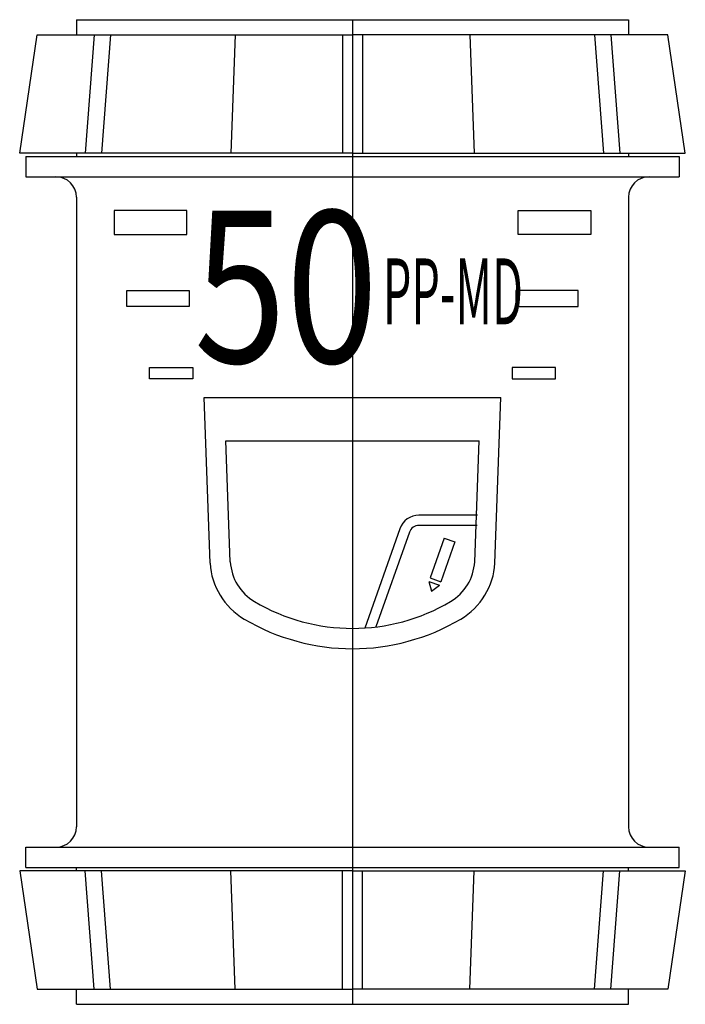
# Model space of a CAD drawing. Units: millimetres. Extents: x -32.8 to 32.8, y -97 to 0.
import ezdxf

# ---------------------------------------------------------------- set-up
doc = ezdxf.new("R2010")
doc.units = ezdxf.units.MM
doc.styles.add('Inscriptions', font='txt', dxfattribs={"width": 0.9})

msp = doc.modelspace()

# ---------------------------------------------------------------- linework, layer by layer
for p, q in [((-27.2, 0), (27.2, 0)), ((-27.2, 0), (-27.2, -1.5)), ((-27.2, 0), (-27.2, -1.5)), ((-27.2, 0), (27.2, 0)), ((0, 0), (0, -97)), ((27.2, 0), (27.2, -1.5)), ((-32.799, -13.134), (-31.076, -1.5)), ((-31.076, -1.5), (0, -1.5)), ((-25.469, -1.5), (-26.354, -13.134)), ((-23.844, -1.5), (-24.729, -13.134)), ((-11.561, -1.5), (-12, -13.134)), ((-1, -1.5), (-1, -13.134)), ((31.076, -1.5), (0, -1.5)), ((1, -1.5), (1, -13.134)), ((11.561, -1.5), (12, -13.134)), ((23.844, -1.5), (24.729, -13.134)), ((25.469, -1.5), (26.354, -13.134)), ((32.799, -13.134), (31.076, -1.5)), ((0, -13.134), (-32.799, -13.134)), ((-32.2, -13.474), (32.2, -13.474)), ((-32.2, -13.474), (-32.2, -15.474)), ((-27.2, -13.134), (-27.2, -13.474)), ((0, -13.134), (32.799, -13.134)), ((27.2, -13.134), (27.2, -13.474)), ((32.2, -13.474), (32.2, -15.474)), ((-32.2, -15.474), (32.2, -15.474)), ((-27.2, -17.5), (-27.2, -79.5)), ((27.2, -17.5), (27.2, -79.5)), ((-16.081, -28.244), (-21.806, -28.244)), ((16.081, -28.244), (21.806, -28.244)), ((-14.043, -53.539), (-14.629, -37.218)), ((-14.629, -37.218), (14.629, -37.218)), ((14.043, -53.539), (14.629, -37.218)), ((-12.047, -53.414), (-12.48, -41.49)), ((-12.48, -41.49), (12.48, -41.49)), ((12.047, -53.414), (12.48, -41.49)), ((12.334, -48.82), (6.549, -48.82)), ((4.663, -50.155), (1.218, -59.93)), ((12.271, -49.82), (6.549, -49.82)), ((5.606, -50.487), (2.314, -59.828)), ((9.031, -51.082), (7.653, -54.993)), ((9.031, -51.082), (10.086, -51.453)), ((10.086, -51.453), (8.708, -55.365)), ((7.653, -54.993), (8.708, -55.365)), ((7.531, -55.339), (8.586, -55.711)), ((7.531, -55.339), (7.787, -56.295)), ((7.787, -56.295), (8.586, -55.711)), ((-32.2, -81.526), (32.2, -81.526)), ((-32.2, -83.526), (-32.2, -81.526)), ((32.2, -83.526), (32.2, -81.526)), ((0, -83.866), (-32.799, -83.866)), ((-32.799, -83.866), (-31.076, -95.5)), ((-32.2, -83.526), (32.2, -83.526)), ((-27.2, -83.866), (-27.2, -83.526)), ((-25.469, -95.5), (-26.354, -83.866)), ((-23.844, -95.5), (-24.729, -83.866)), ((-11.561, -95.5), (-12, -83.866)), ((-1, -95.5), (-1, -83.866)), ((0, -83.866), (32.799, -83.866)), ((1, -95.5), (1, -83.866)), ((11.561, -95.5), (12, -83.866)), ((23.844, -95.5), (24.729, -83.866)), ((25.469, -95.5), (26.354, -83.866)), ((27.2, -83.866), (27.2, -83.526)), ((32.799, -83.866), (31.076, -95.5)), ((-31.076, -95.5), (0, -95.5)), ((-27.2, -97), (-27.2, -95.5)), ((-27.2, -97), (-27.2, -95.5)), ((31.076, -95.5), (0, -95.5)), ((27.2, -97), (27.2, -95.5)), ((-27.2, -97), (27.2, -97))]:
    msp.add_line(p, q)
for points in [[(-16.337, -18.792), (-23.494, -18.792), (-23.494, -21.149), (-16.337, -21.149)], [(16.337, -18.792), (23.494, -18.792), (23.494, -21.149), (16.337, -21.149)], [(-16.081, -28.244), (-22.238, -28.244), (-22.238, -26.683), (-16.081, -26.683)], [(16.081, -28.244), (22.238, -28.244), (22.238, -26.683), (16.081, -26.683)], [(-15.731, -35.393), (-19.99, -35.393), (-19.99, -34.252), (-15.731, -34.252)], [(15.731, -35.393), (19.99, -35.393), (19.99, -34.252), (15.731, -34.252)]]:
    msp.add_lwpolyline(points, close=True)
for centre, radius, start, end in [((-29.226, -17.5), 2.026, 0, 90), ((29.226, -17.5), 2.026, 90, 180), ((6.549, -50.82), 2, 90, 160.587), ((6.549, -50.82), 1, 90, 160.587), ((-7.156, -53.108), 6.9, 183.57633, 239.34608), ((-7.156, -53.108), 4.9, 183.57633, 239.34608), ((7.156, -53.108), 4.9, 300.65392, 356.42367), ((7.156, -53.108), 4.9, 300.65392, 356.42367), ((7.156, -53.108), 6.9, 300.65392, 356.42367), ((0, -41.033), 18.936, 239.34608, 300.65392), ((0, -41.033), 20.936, 239.34608, 300.65392), ((-29.226, -79.5), 2.026, 270, 0), ((29.226, -79.5), 2.026, 180, 270)]:
    msp.add_arc(centre, radius, start, end)

# ---------------------------------------------------------------- texts
at = {"attachment_point": 1, "style": 'Inscriptions'}
for s, insert, char_height, width, line_spacing_factor in [('{\\W0.8;50}', (-15.617, -18.827), 14.9688, 199.79451, 0.7), ('{\\W0.5;\\T0.9;PP-MD}', (2.998, -23.519), 6.5, 237.85061, 0.6)]:
    msp.add_mtext(s, dxfattribs=dict(at, insert=insert, char_height=char_height, width=width, line_spacing_factor=line_spacing_factor))

doc.saveas('drawing.dxf')
